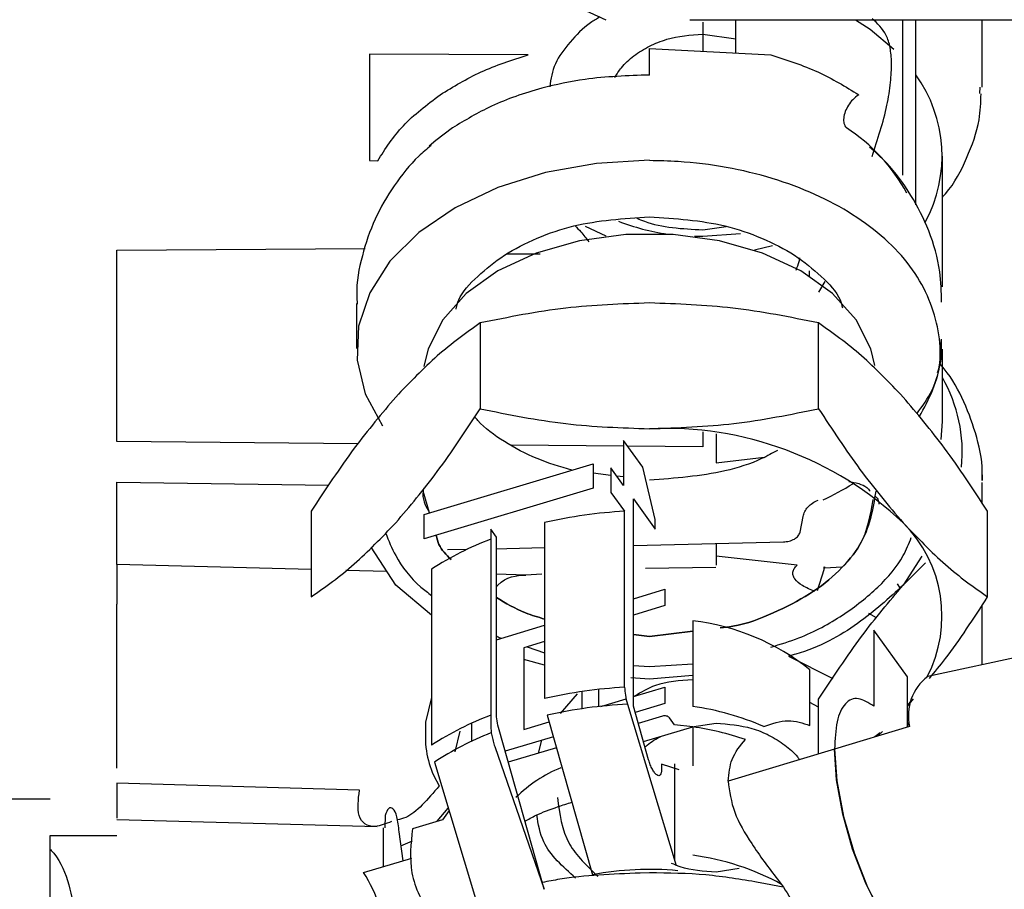
# Model space of a CAD drawing. Units: inches. Extents: x 0.2 to 16.7, y -10.9 to 10.7.
# Drawn here: x 3.4 to 3.4, y -6.8 to -6.8 of the extents above; entities that cross this region are included whole.
import ezdxf

# ---------------------------------------------------------------- set-up
doc = ezdxf.new("R2010")
doc.units = ezdxf.units.IN
doc.header["$MEASUREMENT"] = 0

msp = doc.modelspace()

# ---------------------------------------------------------------- linework, layer by layer
at = {"color": 7, "linetype": 'Continuous', "lineweight": 25}
for p, q in [((3.394274675699998, -6.79920667301869), (3.397290023699998, -6.800612813018691)), ((3.401721484899998, -6.800612813018691), (3.423951536699999, -6.800612813018691)), ((3.402401758999998, -6.800612813018691), (3.402401758999998, -6.800632424218692)), ((3.404146485499998, -6.802366758418692), (3.404146485499998, -6.800612813018691)), ((3.412947389499999, -6.800612813018691), (3.412947389499999, -6.800913015218693)), ((3.413650375699998, -6.810400814218691), (3.413650375699998, -6.800612813018691)), ((3.417165557899999, -6.804174676618692), (3.417165557899999, -6.800612813018691)), ((3.402401758999998, -6.80137446511869), (3.404146485499998, -6.80162941081869)), ((3.399589814299999, -6.802132429718692), (3.405995721299998, -6.802461797318691)), ((3.412947389499999, -6.801903129518691), (3.412947389499999, -6.80535134871869)), ((3.393183572099998, -6.802461797318691), (3.384807493599999, -6.802434811018691)), ((3.384807493599999, -6.802434811018691), (3.384807493599999, -6.808060879318691)), ((3.417041437499998, -6.804506558518692), (3.417054846799997, -6.804171994718692)), ((3.415056431799998, -6.814731369918692), (3.415056431799998, -6.807827221118692)), ((3.384807493599999, -6.808060879318691), (3.385243884799998, -6.808069595418693)), ((3.397298823599998, -6.812059385518691), (3.396218196099998, -6.811533570618692)), ((3.402401758999998, -6.811714932418691), (3.403638940899999, -6.811534241118692)), ((3.406091011599999, -6.81255771121869), (3.405131738899998, -6.812792878018691)), ((3.371468188699998, -6.812795727518693), (3.384570985899998, -6.812711751318692)), ((3.371468188699998, -6.82290974401869), (3.371468188699998, -6.812795727518693)), ((3.392071348799998, -6.812990833818691), (3.393814063899997, -6.812985470118693)), ((3.408026067299998, -6.813875684518691), (3.408026067299998, -6.814157616518691)), ((3.408537383299999, -6.815008105718692), (3.408865577599999, -6.81444072181869)), ((3.384122861599998, -6.815613706418691), (3.384122861599998, -6.81798347711869)), ((3.390659845099998, -6.816640025918692), (3.390659845099998, -6.821170381218692)), ((3.408519448299998, -6.821170381218692), (3.408519448299998, -6.816640025918692)), ((3.415056431799998, -6.821843866818692), (3.415056431799998, -6.818030745118691)), ((3.414992821099998, -6.822787551118691), (3.415056431799998, -6.821843866818692)), ((3.402401758999998, -6.82239448901869), (3.402401758999998, -6.823178601818692)), ((3.384198792099998, -6.823020371318692), (3.371468188699998, -6.82290974401869)), ((3.398221304399998, -6.822848060918692), (3.398221304399998, -6.825217999218691)), ((3.399240751699997, -6.824253195118692), (3.398221304399998, -6.822848060918692)), ((3.403104828899998, -6.822488857418691), (3.403104828899998, -6.824037471918692)), ((3.398221304399998, -6.823142228918692), (3.392290927199998, -6.823090602818691)), ((3.402401758999998, -6.823178601818692), (3.398436021899998, -6.823144072718692)), ((3.403104828899998, -6.824037471918692), (3.405656380399998, -6.82373391731869)), ((3.387701570699997, -6.826756221518692), (3.396621901899998, -6.824082728518692)), ((3.396621901899998, -6.824082728518692), (3.396621901899998, -6.825375391718691)), ((3.397556199699999, -6.824301301218692), (3.397556199699999, -6.825593964418691)), ((3.398221304399998, -6.825217999218691), (3.397556199699999, -6.824301301218692)), ((3.399896134599999, -6.82702239741869), (3.399240751699997, -6.824253195118692)), ((3.397556199699999, -6.824693190018691), (3.396621901899998, -6.824578707618691)), ((3.398221304399998, -6.824774819618692), (3.397868386599997, -6.824731574418691)), ((3.371468188699998, -6.829395185318691), (3.371468188699998, -6.825055578218691)), ((3.371468188699998, -6.825055578218691), (3.382664005999999, -6.825217831618692)), ((3.387979144599997, -6.826672915718691), (3.387638043799997, -6.825523397618691)), ((3.396621901899998, -6.825375391718691), (3.387701570699997, -6.828048884618691)), ((3.417165557899999, -6.826167382518691), (3.417165557899999, -6.825070999018691)), ((3.397556199699999, -6.825593964418691), (3.398280054199999, -6.826591621418692)), ((3.398744604999999, -6.825939255718692), (3.399896134599999, -6.827526422118692)), ((3.398744688799999, -6.836879959718693), (3.398744604999999, -6.825939255718692)), ((3.381730127299997, -6.826581564418691), (3.381730127299997, -6.831112087318693)), ((3.398280054199999, -6.835891018818692), (3.398280054199999, -6.826591621418692)), ((3.417449166099997, -6.831112087318693), (3.417449166099997, -6.826581564418691)), ((3.387701570699997, -6.828048884618691), (3.387701570699997, -6.826756221518692)), ((3.399896134599999, -6.827526422118692), (3.399896134599999, -6.82702239741869)), ((3.407542743399999, -6.827696050618692), (3.407702985299998, -6.82686567541869)), ((3.391507484799998, -6.827948649618691), (3.391209293999998, -6.82753765241869)), ((3.391209293999998, -6.82753765241869), (3.391209293999998, -6.837904603118692)), ((3.394056102999999, -6.827184818418693), (3.394056102999999, -6.836484383418692)), ((3.391507484799998, -6.837248046918691), (3.391507484799998, -6.827948649618691)), ((3.386195028099998, -6.830494250718693), (3.384893900299998, -6.828488041418692)), ((3.388920566099998, -6.828616771418692), (3.389970435899999, -6.828596322118691)), ((3.391507484799998, -6.828566318618692), (3.392061207899998, -6.828555591118692)), ((3.392061207899998, -6.828555591118692), (3.394056102999999, -6.828508155518692)), ((3.398744688799999, -6.82839652251869), (3.406661496399998, -6.828208120918691)), ((3.403104828899998, -6.828329643318692), (3.403104828899998, -6.829431222918692)), ((3.407390295599997, -6.829430887718693), (3.403104828899998, -6.828966923518691)), ((3.413973541499997, -6.828968934918691), (3.412984265299999, -6.830494250718693)), ((3.381730127299997, -6.82966270221869), (3.371468188699998, -6.829395352918691)), ((3.385723269699998, -6.829766792418691), (3.383559165199998, -6.829710473018692)), ((3.388085246299999, -6.82964694621869), (3.388085246299999, -6.838946343518692)), ((3.403088234799998, -6.829560958618692), (3.399380125299999, -6.829604203818692)), ((3.408456927099998, -6.830771824618691), (3.408818812499998, -6.82967041251869)), ((3.408820069599999, -6.829589453518692), (3.408821159099999, -6.829530117018691)), ((3.408821159099999, -6.829530117018691), (3.408857029199998, -6.829574200318691)), ((3.408857029199998, -6.829574200318691), (3.409750344499999, -6.829531960818691)), ((3.412984265299999, -6.830494250718693), (3.414169821099998, -6.829320092818691)), ((3.393059116399998, -6.829958043518691), (3.391507484799998, -6.829917647818692)), ((3.393903655199997, -6.829920664918691), (3.393059116399998, -6.829958043518691)), ((3.371468188699998, -6.830592809518691), (3.371468188699998, -6.831490902018692)), ((3.388085246299999, -6.832085104718693), (3.386195028099998, -6.830494250718693)), ((3.398744688799999, -6.831208802418693), (3.400408540099997, -6.830710141518693)), ((3.400408540099997, -6.830710141518693), (3.400408540099997, -6.831572028718692)), ((3.412677525999998, -6.830427874318691), (3.412835505099999, -6.830678126618692)), ((3.371468188699998, -6.837452204618692), (3.371468188699998, -6.831490902018692)), ((3.400408540099997, -6.831572028718692), (3.398744688799999, -6.832070689618692)), ((3.417165557899999, -6.834700769718691), (3.417165557899999, -6.831526772118692)), ((3.411587260499997, -6.832224897318691), (3.411170229099998, -6.831992412418692)), ((3.391507484799998, -6.833377935418691), (3.394056102999999, -6.832614104318693)), ((3.401872507899999, -6.832379607918692), (3.401872507899999, -6.836903929018692)), ((3.398744688799999, -6.833101870118692), (3.399589646699999, -6.833205457418692)), ((3.399589646699999, -6.833205457418692), (3.398744688799999, -6.833101870118692)), ((3.399589646699999, -6.833205457418692), (3.401872507899999, -6.832925704518693)), ((3.401872507899999, -6.832925704518693), (3.399589646699999, -6.833205457418692)), ((3.413224376799999, -6.835328831018692), (3.411441684999998, -6.832871731818691)), ((3.411441684999998, -6.832871731818691), (3.411441684999998, -6.836890016818692)), ((3.394056102999999, -6.833475823818691), (3.392949578599998, -6.833807370518691)), ((3.392949578599998, -6.833807370518691), (3.392949578599998, -6.838116303618691)), ((3.393131778399999, -6.833752894918692), (3.394056102999999, -6.834060639918692)), ((3.422193987499998, -6.833617125118692), (3.414284638799998, -6.835321791118692)), ((3.406932198099998, -6.834236470318692), (3.409267020599998, -6.835431580318692)), ((3.394056102999999, -6.834715017118692), (3.392949578599998, -6.834422357718691)), ((3.398744688799999, -6.834737310218691), (3.399589646699999, -6.834787092518691)), ((3.399589646699999, -6.834787092518691), (3.401872507899999, -6.834652495918692)), ((3.399589646699999, -6.835464936118693), (3.398602298099998, -6.835382971318691)), ((3.401872507899999, -6.835275193518691), (3.399589646699999, -6.835464936118693)), ((3.408062691699998, -6.837902759418692), (3.408062691699998, -6.834961581918692)), ((3.413224376799999, -6.837995451618691), (3.413224376799999, -6.835328831018692)), ((3.398744688799999, -6.836379455018691), (3.400408540099997, -6.835880794118691)), ((3.400408540099997, -6.835880794118691), (3.400408540099997, -6.836742513718693)), ((3.388085246299999, -6.836430075418693), (3.387766438499998, -6.837726426218691)), ((3.394894356199998, -6.837273860018692), (3.395796136199998, -6.83623983001869)), ((3.396030297299998, -6.837021596218691), (3.396030297299998, -6.83611177051869)), ((3.396904085299999, -6.836001143218691), (3.396904085299999, -6.836908622318691)), ((3.397021165899998, -6.83689588341869), (3.398360677999998, -6.836494440418693)), ((3.398428646799998, -6.836788608418693), (3.400996373299998, -6.845306574818692)), ((3.399548077599999, -6.839722913618693), (3.398744688799999, -6.836879959718693)), ((3.400408540099997, -6.836742513718693), (3.398838805799999, -6.837213014918691)), ((3.408519448299998, -6.836930915318692), (3.408062691699998, -6.836697089518691)), ((3.408519448299998, -6.839413827618691), (3.408519448299998, -6.836523270518692)), ((3.413512175399999, -6.836500642218691), (3.413224376799999, -6.836863868518692)), ((3.413224376799999, -6.836843922118692), (3.413441524799998, -6.836574896618692)), ((3.371468104899998, -6.840169948418692), (3.371468188699998, -6.837452204618692)), ((3.394195225199999, -6.837369736918691), (3.396588378499999, -6.845800374818691)), ((3.400272518799998, -6.837413652618692), (3.399002986799998, -6.83779397581869)), ((3.400917006599999, -6.837874264418692), (3.400646221099999, -6.837500981118692)), ((3.390213815899999, -6.838736151618693), (3.390213815899999, -6.837782242618691)), ((3.392949578599998, -6.838116303618691), (3.394292862199999, -6.837713687318693)), ((3.399275783599998, -6.838759282818692), (3.401872424099999, -6.83798103651869)), ((3.401872424099999, -6.83798103651869), (3.400917006599999, -6.837874264418692)), ((3.401820881899999, -6.837975337618691), (3.403104828899998, -6.837787606418693)), ((3.401872507899999, -6.83798103651869), (3.401872507899999, -6.840033172818692)), ((3.413330394599997, -6.837963604418692), (3.409366417599998, -6.839153518218692)), ((3.413332573599998, -6.837943322718693), (3.413224376799999, -6.837741344118691)), ((3.389581312799999, -6.838203967318692), (3.389311616799999, -6.839304038418692)), ((3.394038754599999, -6.846564541218691), (3.391647193699997, -6.838133400518692)), ((3.394518307199998, -6.838507857118691), (3.391970024199997, -6.839271520718692)), ((3.411777924899999, -6.838290793018692), (3.411499596699999, -6.838513220918691)), ((3.411890731199998, -6.838221902318693), (3.411665369999998, -6.838444497918691)), ((3.391422502899998, -6.839023950218691), (3.394038754599999, -6.846564541218691)), ((3.393728830599999, -6.839374772818691), (3.393906253299997, -6.838691230218692)), ((3.394683242399998, -6.839088650418691), (3.392134875699998, -6.839852481618691)), ((3.409361808099998, -6.839161228618692), (3.403742192999998, -6.840845445418691)), ((3.388233922599998, -6.839844100718692), (3.390887888199998, -6.848636456318691)), ((3.400230279299999, -6.839943832918691), (3.400230279299999, -6.84021319361869)), ((3.401151335299998, -6.840249398918693), (3.400230279299999, -6.839943832918691)), ((3.400917006599999, -6.839926400718691), (3.400917006599999, -6.844973184318692)), ((3.388181793699998, -6.840530828018692), (3.388484845399999, -6.84110340811869)), ((3.384277236899999, -6.841330361718692), (3.371468188699998, -6.840948865118691)), ((3.367953006399999, -6.841792984918691), (3.354876525099998, -6.841792984918691)), ((3.385635857399999, -6.842670963318692), (3.385625967999998, -6.843319641518693)), ((3.388386286599998, -6.842970159918692), (3.388969342699998, -6.842280415418691)), ((3.389007391799998, -6.842406631118691), (3.388660256799998, -6.842888027518693)), ((3.371466009699999, -6.842883501818691), (3.385204913799997, -6.84324337581869)), ((3.388660256799998, -6.842888027518693), (3.387082225499999, -6.843361043018692)), ((3.367953006399999, -6.84383506421869), (3.367953006399999, -6.843726951118692)), ((3.367953006399999, -6.843726951118692), (3.371468188699998, -6.843726951118692)), ((3.385528917699999, -6.843319306318691), (3.385528917699999, -6.845365240818691)), ((3.386576608399999, -6.845051293918693), (3.386370942199997, -6.84353570001869)), ((3.367953006399999, -6.852485783318691), (3.367953006399999, -6.84383506421869)), ((3.386469920199998, -6.844265169718692), (3.387073593199998, -6.843999831818691)), ((3.384488769699997, -6.845677008618693), (3.387037471699998, -6.844913177418692)), ((3.399589646699999, -6.845692094118692), (3.399107076999998, -6.845709023518691)), ((3.404334048999997, -6.845471174818692), (3.403104828899998, -6.845650692718691)), ((3.405436634399999, -6.846217070918692), (3.405331622299999, -6.846198130218691)), ((3.406659065999998, -6.846457266218692), (3.405436634399999, -6.846217070918692))]:
    msp.add_line(p, q, dxfattribs=at)
at = {"color": 7, "linetype": 'Continuous', "lineweight": 25, "flags": 128}
for points in [[(3.410463387699998, -6.800612813018691), (3.411238030199998, -6.801118513818692), (3.412501108999999, -6.802169137918692)], [(3.389191602999999, -6.806331238418692), (3.388312032199998, -6.806990308818691), (3.387963556199997, -6.807290343518692)], [(3.399589143799998, -6.808041771018693), (3.396798486499998, -6.808205030018692), (3.394099431999999, -6.808689108318691), (3.391580565899998, -6.809478417218691), (3.389324690999999, -6.810546808718692), (3.387405642699997, -6.811859418318693), (3.385886528799999, -6.813373000818692), (3.384817299199998, -6.815037941618692), (3.384232902199999, -6.816799429818691), (3.384152613599998, -6.818599805218692), (3.384579031499998, -6.82038006651869), (3.385498076099998, -6.822081547818692)], [(3.411490126399999, -6.818888944718691), (3.411280102099999, -6.818001915018692), (3.410507973899998, -6.816474420218692), (3.409258723599999, -6.815083701118691), (3.407586826699998, -6.813890099618692), (3.405565448099997, -6.812946080018691), (3.403282922099999, -6.812292876218691), (3.400838896999998, -6.811958982918692), (3.398340396399998, -6.811958982918692), (3.395896371299999, -6.812292876218691), (3.393613845199999, -6.812946080018691), (3.391592466699999, -6.813890099618692), (3.389920569799999, -6.815083701118691), (3.388671319499998, -6.816474420218692), (3.387899191299999, -6.818001915018692), (3.387681708099999, -6.818942917418691)], [(3.404401933999997, -6.811920430918692), (3.402401758999998, -6.812077655818691), (3.401966205899997, -6.81207028061869)], [(3.417134883999998, -6.824360134818693), (3.417164635999997, -6.824948806118692), (3.417164887499998, -6.824967579318691)], [(3.414455021599998, -6.849951077318692), (3.414090789599998, -6.85002147651869), (3.413372885599998, -6.849735186518692), (3.412576620499998, -6.848960124918691), (3.411762001299998, -6.847754957918691), (3.410990375899997, -6.846210701518692), (3.410320075099998, -6.844443514318692), (3.409801551599999, -6.842586819518693), (3.409473860099999, -6.840780745218692), (3.409361808099998, -6.839161228618692)], [(3.409366417599998, -6.839153518218692), (3.409486934299998, -6.840837232118692), (3.409838846399998, -6.842716052318692), (3.410393658999999, -6.844637614918692), (3.411106283199999, -6.846446371118691), (3.411919142299999, -6.847995823718692), (3.412766279199998, -6.849160427418691), (3.413579138399998, -6.84984564611869), (3.414291846399998, -6.849996166318692), (3.414364005499998, -6.849978398918691)]]:
    msp.add_lwpolyline(points, dxfattribs=at)
at = {"color": 7, "linetype": 'Continuous', "lineweight": 25}
for centre, radius, start, end in [((3.407706073299998, -6.807818219418691), 0.0073361990621432, 331.5407938892918, 35.87767547509825), ((3.404825757999998, -6.814302108718691), 0.009496331910301, 28.41792705749233, 57.07292301059158), ((3.402251912999999, -6.800136117818691), 0.0119289249127198, 248.8660167624957, 261.7317103838986), ((3.408195626399998, -6.823469591418692), 0.007912745258889, 354.270299545015, 29.88151345300803), ((3.400446121499998, -6.840453040318692), 0.018244439086996, 46.5886853698965, 92.69070679840009), ((3.402063739899999, -6.811778016218692), 0.0157097393781499, 295.2435133502012, 301.7717578272988), ((3.399505564299998, -6.850653306018692), 0.0240928731907731, 92.9156701359998, 103.0726062863003), ((3.408097484599997, -6.832127488018691), 0.0069401018649122, 332.5020690694887, 45.24015551999632), ((3.397383290299999, -6.844104027918692), 0.017188974213444, 111.0500617189988, 122.7470187026979), ((3.400489004999999, -6.844407854418692), 0.012107551145732, 51.27859683000872, 83.438606661707), ((3.415848002799999, -6.837379272918692), 0.0025845297791415, 127.2491456811517, 193.0668715314056), ((3.399502928999999, -6.859927314218692), 0.0240673828813051, 92.91247905760213, 103.0802566755982), ((3.399512827499999, -6.86039727441869), 0.0236335434097313, 92.62914369579862, 103.0030150876037), ((3.399974125899998, -6.850808658518692), 0.0140337221019923, 66.23296108879828, 82.2256002354001), ((3.397386402599999, -6.853409560518691), 0.0171958179834434, 111.0523974703008, 122.744682951396), ((3.399846843099999, -6.852458830118692), 0.0146188174666561, 70.79979927890139, 82.03514927930483), ((3.397361175999999, -6.853819516318691), 0.0166918840597029, 111.6098353003984, 123.1482930568011), ((3.397773262599998, -6.847064585318692), 0.0074923829012453, 112.4483643080991, 134.336286129397), ((3.400125639099999, -6.858056241418692), 0.0134032149582768, 61.27873239250047, 82.5112177866051), ((3.378338620899997, -6.84968681791869), 0.0073418595206946, 1.697398218594672, 33.10377681218461), ((3.399591485599998, -6.861189965118691), 0.015679864269937, 84.54425934130278, 101.0418733870006)]:
    msp.add_arc(centre, radius, start, end, dxfattribs=at)
for points, knots in [([(3.396978758751937, -6.800467656586163), (3.396810777869289, -6.800566889372774), (3.396186733449204, -6.800935536481883), (3.395382043392463, -6.801778106325348), (3.394525300731775, -6.802900371331506), (3.394388865290763, -6.80374356564841), (3.394322362772183, -6.804154562566139)], [0, 0, 0, 0, 0.1123368209431694, 0.4173282410175971, 0.715989194672635, 1, 1, 1, 1]), ([(3.411344550892318, -6.807839289523669), (3.411642859780908, -6.806933862885063), (3.412078546429411, -6.805611467499848), (3.412338348499333, -6.803933808636237), (3.412391833017841, -6.802889972579085), (3.412314367842232, -6.802046129247718), (3.41204234743112, -6.801178622858777), (3.411626777415259, -6.800811210765496), (3.411344550892318, -6.800561689785598)], [0, 0, 0, 0, 0.2696751072282598, 0.3938663853039975, 0.5120375727575435, 0.6263048179803256, 0.7462119791213258, 1, 1, 1, 1]), ([(3.402401758962119, -6.800741542946015), (3.402401758962119, -6.800897836525144), (3.402401758962119, -6.801394715287928), (3.402401758962119, -6.801918136796295), (3.402401758962119, -6.802276915685449)], [0, 0, 0, 0, 0.314550733165463, 1, 1, 1, 1]), ([(3.412947389519045, -6.800913015250866), (3.412947389519045, -6.800990337442896), (3.412947389519047, -6.801145031587168), (3.412947389519045, -6.801427489688623), (3.412947389519047, -6.801701425655241), (3.412947389519045, -6.801835901412649), (3.412947389519045, -6.801903129527267)], [0, 0, 0, 0, 0.2499293794970154, 0.5000195994678777, 0.7500461025707243, 1, 1, 1, 1]), ([(3.397762955407115, -6.803662271110276), (3.397869632727277, -6.803489609985934), (3.398127468684594, -6.803072293107159), (3.398751122815638, -6.80250704326527), (3.399566788138392, -6.801997558077521), (3.400763718172746, -6.801508041703904), (3.401756423094417, -6.80142709006024), (3.402401758962119, -6.801374465158253)], [0, 0, 0, 0, 0.1282262182611634, 0.3099190126649997, 0.4916189645669702, 0.6695125515542245, 1, 1, 1, 1]), ([(3.399589646685975, -6.803538066830808), (3.399590241918032, -6.803477701319401), (3.399590907735018, -6.80341017743127), (3.39959091574965, -6.803216884482484), (3.399589935622403, -6.803035856314874), (3.39958994309608, -6.802773861089556), (3.399589612886203, -6.802483511505971), (3.399589734984499, -6.802270686816335), (3.399589814303086, -6.802132429735514)], [0, 0, 0, 0, 0.246762652695201, 0.276024726144342, 0.4963396702016751, 0.6291083361750319, 0.7590580358464214, 1, 1, 1, 1]), ([(3.38853923719839, -6.804580142411711), (3.389232001126546, -6.804154841227663), (3.390617536541994, -6.803304234218868), (3.392328223815012, -6.802742610667118), (3.393183572118067, -6.802461797359203)], [0, 0, 0, 0, 0.4999972721232677, 1, 1, 1, 1]), ([(3.405995721253882, -6.802461797359203), (3.406851058564197, -6.802742701026584), (3.408561667359685, -6.803304486743534), (3.409947277675277, -6.804154823018041), (3.410640056173557, -6.804579974794598)], [0, 0, 0, 0, 0.5000192402671501, 1, 1, 1, 1]), ([(3.399589646685975, -6.803537899213697), (3.398443698781117, -6.803577106303776), (3.396492040910893, -6.803643879693383), (3.393678054737128, -6.804249667395516), (3.391256507881431, -6.805082079775668), (3.389853910130281, -6.805930577472556), (3.389191602995538, -6.806331238373377)], [0, 0, 0, 0, 0.2936109862789583, 0.5000473317555384, 0.763922180154317, 1, 1, 1, 1]), ([(3.385243884790393, -6.808069595434584), (3.385646417620315, -6.807433004906827), (3.386455634611478, -6.80615325867701), (3.387842331723188, -6.805106304812017), (3.38853923719839, -6.804580142411711)], [0, 0, 0, 0, 0.4974349702492752, 1, 1, 1, 1]), ([(3.410640056173557, -6.804579974794598), (3.410530996254922, -6.804660258166604), (3.410332254185496, -6.80480656015997), (3.410085759958635, -6.805132310953538), (3.409915376659619, -6.805471561911268), (3.409834385746736, -6.805807281169993), (3.409841765669029, -6.806122868578396), (3.409935995797047, -6.806257422300027), (3.409987690376409, -6.806331238373377)], [0, 0, 0, 0, 0.1856471001237858, 0.3383084209423283, 0.5000509757870375, 0.6616929442706365, 0.8144049964769947, 1, 1, 1, 1]), ([(3.415056431821876, -6.809989817061544), (3.41511247324371, -6.809929419734838), (3.415687145078627, -6.809310080656206), (3.41637848981201, -6.807927608366469), (3.417044242279406, -6.806143217433267), (3.417085634111222, -6.80498702641843), (3.417102114856638, -6.804526672553208)], [0, 0, 0, 0, 0.0389227930126449, 0.3991303601726141, 0.760755223281523, 1, 1, 1, 1]), ([(3.412947389519045, -6.805351348740763), (3.412947389519047, -6.806023647533833), (3.412947389519045, -6.806896228020812), (3.412947389519045, -6.808177441307655), (3.412947389519045, -6.808641261665097), (3.412947389519045, -6.808832420908074)], [0, 0, 0, 0, 0.6636740580984628, 0.8613863936432972, 1, 1, 1, 1]), ([(3.388058846557428, -6.807252629634148), (3.387837018892478, -6.807440129485321), (3.387096016438122, -6.808066461867898), (3.386075296631146, -6.809365036663851), (3.385039264801193, -6.811127541948692), (3.384383982920443, -6.813082100822284), (3.384084159892216, -6.81462349104268), (3.384149230501947, -6.815482565528167), (3.384161664911337, -6.815646726950534)], [0, 0, 0, 0, 0.0903482162444596, 0.3018029784453797, 0.5148220931799321, 0.7298093592067831, 0.9483689940139898, 1, 1, 1, 1]), ([(3.415015114203943, -6.815537943445304), (3.41500340861309, -6.814999727120516), (3.414975431358849, -6.813713349085806), (3.414411499036529, -6.811786538367417), (3.413439991940335, -6.809854980247574), (3.412363693120216, -6.808367039364829), (3.411517553730301, -6.807618043464955), (3.411212300991508, -6.807347836153361)], [0, 0, 0, 0, 0.1730118319926062, 0.4135114640164265, 0.6388590159030836, 0.8697149951888721, 1, 1, 1, 1]), ([(3.413705605521976, -6.821444267595896), (3.414003895988316, -6.821030110726517), (3.415033297664458, -6.819600853597527), (3.415027800406351, -6.816811031104861), (3.413629798510936, -6.813560059376644), (3.410527948325084, -6.810782972916651), (3.406212391551398, -6.80884332785909), (3.402320845291353, -6.80812222202989), (3.400094935741153, -6.808071964169794), (3.399589143834641, -6.808060544110574)], [0, 0, 0, 0, 0.0716424571839574, 0.2472384263998919, 0.4232192024258877, 0.5990158632779721, 0.7741985130332781, 0.948691282367656, 0.9999999999999999, 0.9999999999999999, 0.9999999999999999, 0.9999999999999999]), ([(3.389379501777297, -6.815905527770368), (3.38941867880594, -6.815742560380449), (3.389569523396657, -6.815115081725668), (3.39051213336119, -6.814147521333811), (3.391868727907037, -6.813024498651742), (3.393614071109891, -6.812128398908828), (3.396131482212969, -6.811260140347192), (3.398227256603963, -6.811117242679226), (3.399589646685975, -6.811024349872437)], [0, 0, 0, 0, 0.056124613499346, 0.2160984292385703, 0.3794751107691658, 0.542847269737005, 0.7028209007846594, 1, 1, 1, 1]), ([(3.395663299662518, -6.811505578598957), (3.3957649509983, -6.811608874425402), (3.396030361479299, -6.811878578652803), (3.396249094341281, -6.812170243219668), (3.396384053241073, -6.812350201222755)], [0, 0, 0, 0, 0.382996690260039, 1, 1, 1, 1]), ([(3.398922027731698, -6.811106147022747), (3.399054559348135, -6.811161088010219), (3.40010873991929, -6.811598098612726), (3.401332153221189, -6.811660433888302), (3.402401758962119, -6.81171493237096)], [0, 0, 0, 0, 0.1257200332311831, 1, 1, 1, 1]), ([(3.399589646685975, -6.811024349872437), (3.400952069506953, -6.811117235747616), (3.403047894260538, -6.811260122752631), (3.405565058245376, -6.812128433635027), (3.407311207940834, -6.813024362624438), (3.408664780808733, -6.814148025066987), (3.409596741131418, -6.815094126596359), (3.409745528965582, -6.815698693433487), (3.409780096584075, -6.815839151394296)], [0, 0, 0, 0, 0.2994881892438003, 0.4607048199413089, 0.6253463852173192, 0.7899925081965268, 0.9512093250206638, 1, 1, 1, 1]), ([(3.407332719142103, -6.813845848706815), (3.407397656307545, -6.813691140194947), (3.407491455704015, -6.813467669322089), (3.407526766018032, -6.81325607620782), (3.407537631060656, -6.813190968652996)], [0, 0, 0, 0, 0.6922983290462986, 1, 1, 1, 1]), ([(3.399589646685975, -6.815581691511352), (3.398110047648579, -6.815633881080024), (3.395084278232639, -6.815740608373516), (3.392156130638368, -6.816335854663628), (3.390659845081901, -6.81664002595205)], [0, 0, 0, 0, 0.4889992705992061, 0.9999999999999999, 0.9999999999999999, 0.9999999999999999, 0.9999999999999999]), ([(3.408519448290049, -6.81664002595205), (3.407017182672771, -6.816334775898464), (3.404088895501346, -6.815739768061159), (3.401063135635097, -6.815633461053072), (3.399589646685975, -6.815581691511352)], [0, 0, 0, 0, 0.5130185426948168, 1, 1, 1, 1]), ([(3.390659845081901, -6.81664002595205), (3.389906270081857, -6.817172854543679), (3.388442139788779, -6.818208093878822), (3.386929247840888, -6.819786520337551), (3.386195028088418, -6.820552544563824)], [0, 0, 0, 0, 0.5146912153953552, 1, 1, 1, 1]), ([(3.41298426528353, -6.820552544563824), (3.412249933251438, -6.819786389652021), (3.410737046806668, -6.818207941034763), (3.409272913562805, -6.817172750679542), (3.408519448290049, -6.81664002595205)], [0, 0, 0, 0, 0.4853847654133488, 1, 1, 1, 1]), ([(3.413835760208894, -6.821605180022737), (3.414094334755736, -6.821128456977141), (3.414623368049508, -6.820153100484759), (3.415016267052186, -6.818752024183898), (3.415011489430032, -6.817850824563213), (3.41500958283927, -6.817491185643189)], [0, 0, 0, 0, 0.3648888641060208, 0.7465481811520815, 1, 1, 1, 1]), ([(3.414795032936816, -6.819249489140641), (3.414808065879503, -6.819223756253073), (3.41509422947829, -6.818658740669846), (3.414995517989727, -6.818058615325124), (3.414901302185376, -6.817485821895628)], [0, 0, 0, 0, 0.0455436776124735, 1, 1, 1, 1]), ([(3.417147455285242, -6.824952828969457), (3.417152371238148, -6.824890876511009), (3.417212566759405, -6.824132272716077), (3.416926778977736, -6.822707452982487), (3.416243805723267, -6.820795519474873), (3.41553853891776, -6.819486806978257), (3.414996798267458, -6.818881906084516), (3.414915884874057, -6.818791559192593)], [0, 0, 0, 0, 0.0282072887659074, 0.3453964029504886, 0.6449040113299905, 0.9469635121340104, 1, 1, 1, 1]), ([(3.386195028088418, -6.820552544563824), (3.385460674752826, -6.821421527059749), (3.383947805306724, -6.823211751197863), (3.38248360068669, -6.825436644113945), (3.38173012728638, -6.826581564439882)], [0, 0, 0, 0, 0.4854043007374256, 1, 1, 1, 1]), ([(3.417449166085568, -6.826581564439882), (3.416695582749114, -6.825436456678209), (3.415231379952781, -6.823211526925065), (3.413718506165971, -6.82142136251158), (3.41298426528353, -6.820552544563824)], [0, 0, 0, 0, 0.5146714227968976, 1, 1, 1, 1]), ([(3.386194944279863, -6.827199568729214), (3.386929189551656, -6.826330756633211), (3.388442092316517, -6.824540580689717), (3.389906266901898, -6.822315553416725), (3.390659845081901, -6.821170381236047)], [0, 0, 0, 0, 0.4853221825275139, 1, 1, 1, 1]), ([(3.390659845081901, -6.821170381236047), (3.392156129860274, -6.821474552517535), (3.395084273126409, -6.822069798223775), (3.398110046966542, -6.82217652594914), (3.399589646685975, -6.822228715676743)], [0, 0, 0, 0, 0.511001218991114, 1, 1, 1, 1]), ([(3.399589646685975, -6.822228715676743), (3.401085941255275, -6.822175432819537), (3.404111758176407, -6.822067683868066), (3.407039501321274, -6.821471663829898), (3.408519448290049, -6.821170381236047)], [0, 0, 0, 0, 0.4945092873429267, 1, 1, 1, 1]), ([(3.408519448290049, -6.821170381236047), (3.409244537671684, -6.822273448497941), (3.410708017545703, -6.824499817795791), (3.412220932567143, -6.826294215511578), (3.41298426528353, -6.827199568729214)], [0, 0, 0, 0, 0.4954556564184564, 1, 1, 1, 1]), ([(3.395499621553341, -6.824419136087104), (3.394871764506455, -6.824231923334724), (3.39356611368372, -6.823842607828294), (3.391905137931163, -6.822927149764577), (3.390806601012896, -6.822154338600579), (3.390420813855181, -6.821660966655716), (3.390369197010919, -6.821594955378948)], [0, 0, 0, 0, 0.3006789881589232, 0.6252725365059265, 0.9498629004692454, 1, 1, 1, 1]), ([(3.40634939335871, -6.823372031992865), (3.406076971236709, -6.823522374841262), (3.405251653467198, -6.823977846751514), (3.403029080031041, -6.824693424835188), (3.400944650869063, -6.824844437209733), (3.399589646685975, -6.82494260432567)], [0, 0, 0, 0, 0.1470647978347727, 0.4455408761695221, 1, 1, 1, 1]), ([(3.410114827955326, -6.825015014917748), (3.4104749306749, -6.82507995394436), (3.410945099711215, -6.825164741750453), (3.411185791110997, -6.825456042381828), (3.411242136837318, -6.825524235701852)], [0, 0, 0, 0, 0.7659005416373666, 1, 1, 1, 1]), ([(3.387688496550028, -6.825353266248334), (3.387669511493925, -6.825409978354762), (3.387522193090716, -6.825850047476307), (3.387766404744404, -6.826289818463729), (3.387979144621008, -6.826672915765536)], [0, 0, 0, 0, 0.1288709060744447, 1, 1, 1, 1]), ([(3.411541249572419, -6.825523397616297), (3.411381811522258, -6.826490101608457), (3.411136549164683, -6.827977175114154), (3.409644813053276, -6.829763106776841), (3.408106515453667, -6.831002543476141), (3.406176334748608, -6.831961828335882), (3.404568382939374, -6.832619871587123), (3.403548558022424, -6.832724602925082), (3.403325329245336, -6.832747527495864)], [0, 0, 0, 0, 0.3005758317350937, 0.4623735491426157, 0.627614838467289, 0.7928514010309018, 0.9546573851503128, 1, 1, 1, 1]), ([(3.403325329245336, -6.832747527495864), (3.403548560607211, -6.832724603445102), (3.404568397332801, -6.832619874482865), (3.406176079427699, -6.83196177696913), (3.40810745836057, -6.831002733174928), (3.409641335907589, -6.829762407227064), (3.411038897352762, -6.828116016683555), (3.411268277535623, -6.826784156116996), (3.411408161586053, -6.825971941006112)], [0, 0, 0, 0, 0.0476129485547552, 0.2175206617130806, 0.3910307245708731, 0.5645457508616734, 0.734444783388562, 1, 1, 1, 1]), ([(3.407702985340945, -6.82686567544352), (3.407725397514808, -6.826777577084054), (3.407769948809726, -6.826602453688227), (3.407945716612206, -6.82636273345936), (3.408182539229669, -6.82615056244054), (3.40839335591764, -6.82604569647576), (3.408498160916915, -6.825993563613468)], [0, 0, 0, 0, 0.2559215871129689, 0.5087252211135644, 0.7557686094950538, 1, 1, 1, 1]), ([(3.41146925802312, -6.825765939576335), (3.411535866354861, -6.825819163768371), (3.411663240470849, -6.825920943594295), (3.411695208300612, -6.826114908906994), (3.411710459046269, -6.826207443047477)], [0, 0, 0, 0, 0.5229345948657744, 0.9999999999999999, 0.9999999999999999, 0.9999999999999999, 0.9999999999999999]), ([(3.38173012728638, -6.83111208734099), (3.382483592559138, -6.830579362613496), (3.383947725803001, -6.829544172258276), (3.385460612247771, -6.827965723641017), (3.386194944279863, -6.827199568729214)], [0, 0, 0, 0, 0.5146152345866513, 1, 1, 1, 1]), ([(3.41298426528353, -6.827199568729214), (3.4137324327887, -6.827979127902501), (3.4152453796474, -6.829555555098611), (3.416709213075215, -6.830589459241227), (3.417449166085568, -6.83111208734099)], [0, 0, 0, 0, 0.494510101838213, 0.9999999999999999, 0.9999999999999999, 0.9999999999999999, 0.9999999999999999]), ([(3.385653624818945, -6.827735775868237), (3.385814917338545, -6.828137762865228), (3.38621811142079, -6.829142637602938), (3.38707808689499, -6.830268371710065), (3.387894554200855, -6.830889564102004), (3.388085246252457, -6.831034648235572)], [0, 0, 0, 0, 0.3382042767736224, 0.8454326544414918, 1, 1, 1, 1]), ([(3.388331391980389, -6.827859980147704), (3.388367222062348, -6.828026519525092), (3.38846654625906, -6.82848818159714), (3.388859823604802, -6.828884525614103), (3.389111230590673, -6.829137893004193)], [0, 0, 0, 0, 0.3607387036326516, 0.9999999999999999, 0.9999999999999999, 0.9999999999999999, 0.9999999999999999]), ([(3.389111230590673, -6.829137893004193), (3.388859823604802, -6.828884525614103), (3.388466546259059, -6.828488181597138), (3.38836722206235, -6.828026519525092), (3.388331391980389, -6.827859980147704)], [0, 0, 0, 0, 0.6392612963673483, 0.9999999999999999, 0.9999999999999999, 0.9999999999999999, 0.9999999999999999]), ([(3.406000163107333, -6.833768650937855), (3.406500967120559, -6.833614409331632), (3.407896227033833, -6.833184686077749), (3.409849956085303, -6.832111408753829), (3.411710902859845, -6.830638709612656), (3.4129206668885, -6.8292249675259), (3.413289911736625, -6.82829810340263), (3.41341830979322, -6.827975803571607)], [0, 0, 0, 0, 0.1378662565875219, 0.3841008780469426, 0.6303314752551199, 0.8714546177075854, 1, 1, 1, 1]), ([(3.406661496419934, -6.828208120887859), (3.406765066732637, -6.828198647474227), (3.406978693012912, -6.82817910741431), (3.407257336529364, -6.828062575068375), (3.407465789139668, -6.827896032402303), (3.407517615769654, -6.827761350001214), (3.407542743382551, -6.827696050612862)], [0, 0, 0, 0, 0.2423901166676495, 0.4999588940946675, 0.7575601704279663, 1, 1, 1, 1]), ([(3.371468188690313, -6.829395352887139), (3.371468230776815, -6.829453115750552), (3.37146831440784, -6.829567897625952), (3.371468230414715, -6.830252651426007), (3.371468188690313, -6.830592809530207)], [0, 0, 0, 0, 0.503240282602773, 1, 1, 1, 1]), ([(3.408331214274069, -6.830821774504233), (3.40809988208558, -6.830730015631079), (3.40768769298332, -6.830566519112081), (3.407305923880774, -6.830248886633609), (3.407161986466365, -6.829986693496305), (3.407152305854346, -6.829794840367547), (3.407233448499628, -6.829604563223925), (3.407335112745873, -6.829491991251227), (3.407390295619832, -6.829430887714731)], [0, 0, 0, 0, 0.3226216247807819, 0.574849175793051, 0.6808649442204969, 0.778394714433201, 0.879713694895464, 1, 1, 1, 1]), ([(3.408818812450816, -6.829670412566769), (3.408819025960993, -6.829656812190824), (3.40881924750509, -6.829642700062482), (3.408819226316352, -6.829625353785496), (3.408819532748677, -6.82961182297544), (3.408819843318541, -6.829598881675213), (3.408820069579152, -6.829589453502014)], [0, 0, 0, 0, 0.4998961333246417, 0.5187061313999679, 0.649361202289518, 1, 1, 1, 1]), ([(3.391507484813703, -6.830574036413743), (3.391530696601228, -6.830548453336481), (3.392020815920837, -6.830008263986229), (3.392552557668559, -6.829982544732982), (3.393059116412932, -6.829958043529746)], [0, 0, 0, 0, 0.0473594624745524, 1, 1, 1, 1]), ([(3.41298426528353, -6.830494250668766), (3.412227376789657, -6.831188742070274), (3.410686895740861, -6.832602227479593), (3.408466436538287, -6.833842759494273), (3.407063129551174, -6.834202871122367), (3.406932198054671, -6.83423647029547)], [0, 0, 0, 0, 0.4668937059725035, 0.9502600603339848, 1, 1, 1, 1]), ([(3.408519448290049, -6.836523270544826), (3.409273027449199, -6.835378090630459), (3.410737180494877, -6.83315308395517), (3.412250049070918, -6.831363002268783), (3.41298426528353, -6.830494250668766)], [0, 0, 0, 0, 0.5146860578374292, 1, 1, 1, 1]), ([(3.391507484813703, -6.831148125019918), (3.391997943516673, -6.831439666160141), (3.392768233643148, -6.83189754622306), (3.393712917658801, -6.832184264906142), (3.394056102990897, -6.832288424228035)], [0, 0, 0, 0, 0.6367194464933064, 1, 1, 1, 1]), ([(3.394056102990897, -6.832288424228035), (3.393712917658801, -6.832184264906142), (3.392768233643146, -6.83189754622306), (3.391997943516671, -6.831439666160141), (3.391507484813703, -6.831148125019918)], [0, 0, 0, 0, 0.3632805535066936, 1, 1, 1, 1]), ([(3.41437707966981, -6.835416327141853), (3.414657792412394, -6.835076920130102), (3.415701443941407, -6.833815051347398), (3.416711087839333, -6.832253572525087), (3.417449166085568, -6.83111208734099)], [0, 0, 0, 0, 0.2689717159215244, 1, 1, 1, 1]), ([(3.391507484813703, -6.833174951129659), (3.391569061432781, -6.83321246864229), (3.391648966482727, -6.83326115333407), (3.391747191225708, -6.833292201314186), (3.391769721784319, -6.833299323026238)], [0, 0, 0, 0, 0.7706223714299928, 1, 1, 1, 1]), ([(3.398280054195451, -6.835891018801033), (3.398287015849796, -6.836026759855055), (3.398301127365661, -6.836301911700089), (3.398385764028129, -6.836624940097042), (3.398428646764611, -6.836788608432001)], [0, 0, 0, 0, 0.4933314330717942, 0.9999999999999999, 0.9999999999999999, 0.9999999999999999, 0.9999999999999999]), ([(3.401872507933215, -6.835498124292164), (3.401186005622305, -6.835542494781149), (3.400045825996324, -6.835616187654037), (3.399154615147747, -6.836150326998303), (3.398800002474678, -6.836362860969319)], [0, 0, 0, 0, 0.6021001386653387, 1, 1, 1, 1]), ([(3.411441685008311, -6.836890016784332), (3.411158298102931, -6.836713095530238), (3.410576708674167, -6.836350003484873), (3.40989987534879, -6.836666347941592), (3.409445505186971, -6.837585389848104), (3.409389228897954, -6.838644952904143), (3.409361808082846, -6.839161228642337)], [0, 0, 0, 0, 0.2436353516317814, 0.5000080889174794, 0.7563772240701293, 1, 1, 1, 1]), ([(3.391647193675963, -6.838133400515894), (3.391607042493197, -6.837973705636066), (3.391526760030789, -6.83765439503791), (3.391513908824068, -6.837383473913643), (3.391507484813703, -6.837248046934051)], [0, 0, 0, 0, 0.5001239568915035, 0.9999999999999999, 0.9999999999999999, 0.9999999999999999, 0.9999999999999999]), ([(3.400646221147001, -6.837500981154991), (3.400627159191592, -6.837480538920475), (3.40058889979124, -6.837439509151092), (3.400489742457216, -6.837404204496294), (3.400378154179421, -6.837389640087728), (3.400307805021425, -6.837405631536821), (3.400272518797378, -6.837413652640008)], [0, 0, 0, 0, 0.2490723761543269, 0.499915121549515, 0.7491639194113849, 1, 1, 1, 1]), ([(3.387766438506778, -6.837726426169678), (3.387753942922973, -6.83825232538342), (3.387728989196075, -6.839302548050807), (3.388031009922274, -6.84012181113174), (3.38818179370856, -6.840530828058703)], [0, 0, 0, 0, 0.5007502028588189, 1, 1, 1, 1]), ([(3.391209293972715, -6.837904603158981), (3.391212006950214, -6.837986400246311), (3.391217458803837, -6.838150775272203), (3.391261605739546, -6.838434794312817), (3.391327767930401, -6.838731129850188), (3.391390876448225, -6.83892619459403), (3.391422502938278, -6.839023950228188)], [0, 0, 0, 0, 0.2486741143235628, 0.4997221210976843, 0.7492884652284956, 1, 1, 1, 1]), ([(3.403104828935431, -6.837787606415298), (3.403749893287548, -6.837840317038464), (3.404742200355473, -6.837921402163924), (3.405941150022091, -6.838410268141168), (3.40674980077276, -6.838922722517874), (3.407279064681362, -6.83937541681438), (3.40746937242986, -6.839667879583227), (3.407502347658729, -6.839718555537382)], [0, 0, 0, 0, 0.3632371931543421, 0.5587703504580668, 0.7584477880680035, 0.95814547996521, 0.9999999999999999, 0.9999999999999999, 0.9999999999999999, 0.9999999999999999]), ([(3.405629980717045, -6.837965112936158), (3.406060303558453, -6.837812618536575), (3.406879688991603, -6.83752225121783), (3.407681821259896, -6.83778025390498), (3.408062691661778, -6.837902759370757)], [0, 0, 0, 0, 0.5251775586920687, 1, 1, 1, 1]), ([(3.399357999838168, -6.83905026611466), (3.399396537491507, -6.839012654506109), (3.399632635287544, -6.838782230048071), (3.399952126511725, -6.838615787385412), (3.400219467981655, -6.83847651274271)], [0, 0, 0, 0, 0.163227501426074, 1, 1, 1, 1]), ([(3.40374219300112, -6.840845445376597), (3.40378468265717, -6.840445682220905), (3.403876047221061, -6.839586080384229), (3.404383222605663, -6.838978306209976), (3.404654532937881, -6.838653181178011)], [0, 0, 0, 0, 0.4650561907094718, 1, 1, 1, 1]), ([(3.400230279285333, -6.840213193632805), (3.400226984211752, -6.840279985252265), (3.400220389420927, -6.840413662618976), (3.400164671205006, -6.840530104276469), (3.400083423604025, -6.840576200077638), (3.399978171130561, -6.840533132540268), (3.399861084235582, -6.840416374268332), (3.399742964785885, -6.840227189201166), (3.39963154276367, -6.839990908568129), (3.399575912621165, -6.839812287857799), (3.399548077642374, -6.839722913582276)], [0, 0, 0, 0, 0.1248929597713753, 0.2499619281151388, 0.3747873725760139, 0.5000054242125662, 0.6247916098904304, 0.7499661767128583, 0.8748936124396549, 1, 1, 1, 1]), ([(3.371468188690313, -6.840948865134265), (3.371468188690313, -6.841560394592938), (3.371468188690313, -6.842683404064188), (3.371468188690313, -6.842764569761802), (3.371468188690313, -6.842801537065372)], [0, 0, 0, 0, 0.5445452370013926, 1, 1, 1, 1]), ([(3.388484845445776, -6.841103408110874), (3.387885441513612, -6.841812574970297), (3.387127431089173, -6.842709392363814), (3.386425603584636, -6.84286432533067), (3.386278752835508, -6.842896743584588)], [0, 0, 0, 0, 0.790759484091948, 1, 1, 1, 1]), ([(3.403742276809675, -6.840845445376597), (3.403817758431055, -6.841390861274751), (3.403968198243785, -6.842477910864816), (3.405003980517838, -6.844240785086577), (3.40594290840898, -6.845508426048908), (3.406496934155905, -6.846213471679163), (3.406566541326386, -6.846302052817593)], [0, 0, 0, 0, 0.3024451518645187, 0.6027929869005854, 0.9500953585084444, 1, 1, 1, 1]), ([(3.385971091627733, -6.842986921590462), (3.385671199385289, -6.843102238012805), (3.384880070712308, -6.843406447709724), (3.384090350418319, -6.842860770318484), (3.384217576245328, -6.841818921314611), (3.384277236909572, -6.841330361679565)], [0, 0, 0, 0, 0.2448309815356252, 0.6458746913534563, 0.9999999999999999, 0.9999999999999999, 0.9999999999999999, 0.9999999999999999]), ([(3.393020648285891, -6.842975356009783), (3.393201252173688, -6.842867080080818), (3.393631495313462, -6.842609140031978), (3.394558909065365, -6.842257852258544), (3.395252389790082, -6.842036559694871), (3.395497777765117, -6.841958255378464)], [0, 0, 0, 0, 0.3185520650272152, 0.7588698245055322, 1, 1, 1, 1]), ([(3.394738723676632, -6.841719233377762), (3.394843290754164, -6.842570929498449), (3.395033742855375, -6.84412215689821), (3.396295927766205, -6.845333314454893), (3.396865114350481, -6.845879490080025)], [0, 0, 0, 0, 0.5490465942112674, 1, 1, 1, 1]), ([(3.386370942246719, -6.843535700012832), (3.386340578750412, -6.843245289834775), (3.386280273067699, -6.842668499076653), (3.386053958627976, -6.842259645131171), (3.385809234332553, -6.842215147907623), (3.385692166462382, -6.842522924392953), (3.385635857405148, -6.842670963335677)], [0, 0, 0, 0, 0.2632428862737518, 0.5228331353967807, 0.7704851361120972, 1, 1, 1, 1]), ([(3.395680145182203, -6.845969668085902), (3.395013185388516, -6.84536712901875), (3.393926443796444, -6.844385354298111), (3.393721805847926, -6.843123758087802), (3.393642759194451, -6.842636434210751)], [0, 0, 0, 0, 0.613724365158437, 0.9999999999999999, 0.9999999999999999, 0.9999999999999999, 0.9999999999999999]), ([(3.387082225458487, -6.843361042982866), (3.38699588912298, -6.844144316936794), (3.386819331329354, -6.845746112059335), (3.387989580025598, -6.848066866626859), (3.389530143960483, -6.849758195246682), (3.390879656927625, -6.850426853103895), (3.391223541427175, -6.850597241294447)], [0, 0, 0, 0, 0.2900801945887991, 0.59321395599495, 0.896342296389952, 1, 1, 1, 1]), ([(3.367961471104977, -6.84446061123294), (3.368019042924381, -6.844525406670935), (3.368486617850225, -6.845051648892013), (3.369013143379496, -6.846315186547726), (3.369186098065329, -6.84753429725355), (3.369272572149502, -6.848143829636469)], [0, 0, 0, 0, 0.0656053871515145, 0.5328202990631713, 1, 1, 1, 1]), ([(3.403104828935431, -6.845650692723113), (3.402451293112735, -6.845611401240709), (3.401621865842008, -6.845561534919869), (3.400907570338484, -6.845256868602132), (3.400756094163453, -6.84519225992373)], [0, 0, 0, 0, 0.7879362612781681, 1, 1, 1, 1]), ([(3.399107077022565, -6.845709023477842), (3.397631555117785, -6.845764778587923), (3.395797599245405, -6.845834077736392), (3.394240918302918, -6.846144219779686), (3.3939366757991, -6.846204834893043)], [0, 0, 0, 0, 0.8045569290959418, 1, 1, 1, 1]), ([(3.405331622258943, -6.846198130208591), (3.404424359333714, -6.846044763256161), (3.402580127559036, -6.84573300775619), (3.40059712072385, -6.845705877684153), (3.399589646685975, -6.845692094149602)], [0, 0, 0, 0, 0.4919462605984661, 1, 1, 1, 1]), ([(3.406566541326386, -6.846302052817593), (3.406832097340137, -6.846705341098388), (3.407283334178086, -6.847390614709922), (3.407636397950645, -6.848417786928702), (3.407827876909932, -6.849257763438472), (3.407858434156974, -6.849747806629389), (3.407872865283242, -6.849979237005114)], [0, 0, 0, 0, 0.3109992059477169, 0.5284546047910709, 0.7773054906002423, 1, 1, 1, 1])]:
    msp.add_open_spline(points, degree=3, knots=knots, dxfattribs=at)

doc.saveas('drawing.dxf')
